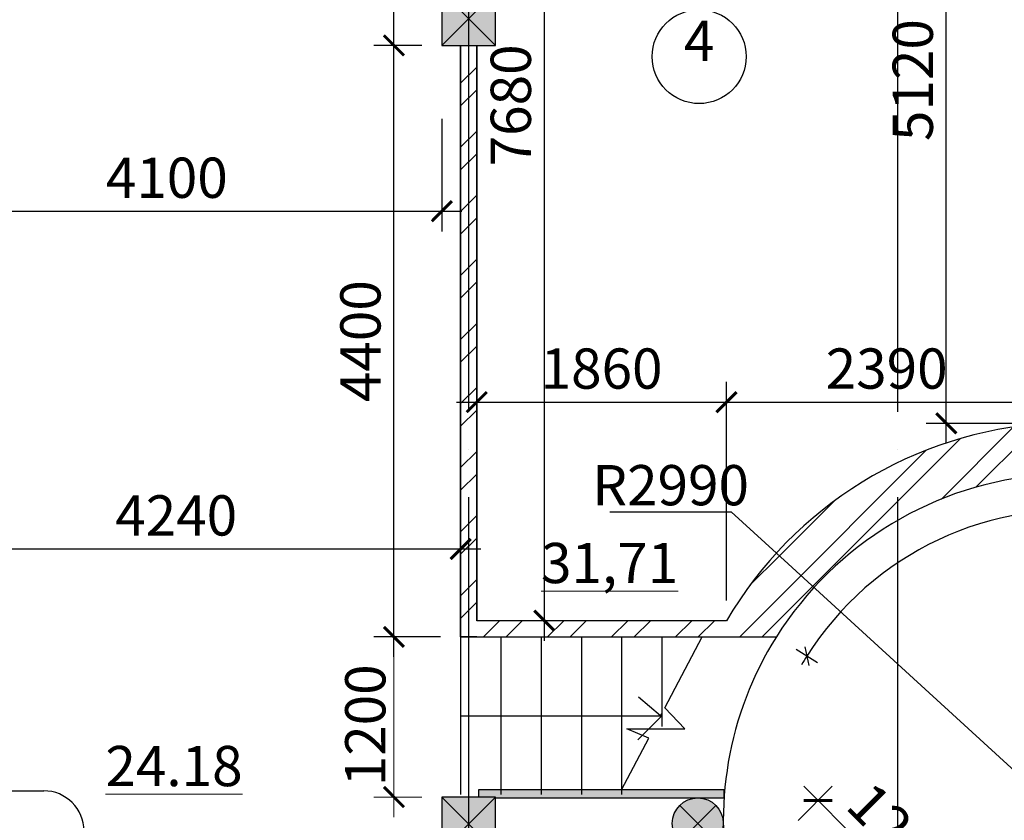
# Model space of a CAD drawing. Extents: x -4393 to 991714, y -1183 to 57631.
# Drawn here: x 19136 to 26475, y 10483 to 16448 of the extents above; entities that cross this region are included whole.
import ezdxf

# ---------------------------------------------------------------- set-up
doc = ezdxf.new("R2010")
doc.units = 0
doc.header["$LTSCALE"] = 2
doc.linetypes.add('Dot & Dashed', pattern=[1817.499995, 1500, -176.388884, 0, -141.111112])
doc.layers.get('0').update_dxf_attribs({"linetype": 'CONTINUOUS'})
doc.layers.get('DEFPOINTS').update_dxf_attribs({"linetype": 'CONTINUOUS'})
for name, color, linetype in [('Arcs_Circles', 7, 'CONTINUOUS'), ('Columns', 7, 'CONTINUOUS'), ('Dimensioning', 7, 'CONTINUOUS'), ('Floors', 7, 'CONTINUOUS'), ('Lines', 7, 'CONTINUOUS'), ('Radial Dimensioning', 7, 'CONTINUOUS')]:
    doc.layers.add(name, color=color, linetype=linetype)
doc.layers.add('Размеры', color=220, linetype='CONTINUOUS', lineweight=9)
doc.styles.add('GENERATED_STYLE_2', font='txt')
doc.dimstyles.new('Копия _STYLE__2', dxfattribs={"dimtxt": 200, "dimasz": 150, "dimexe": 150, "dimexo": 150, "dimgap": 100, "dimtad": 1, "dimdec": 0, "dimzin": 0, "dimdsep": 46, "dimtxsty": 'GENERATED_STYLE_2', "dimblk": 'ARCHTICK', "dimcen": 100, "dimdle": 150, "dimclrd": 5, "dimclre": 5, "dimclrt": 5, "dimadec": 0, "dimazin": 0, "dimtfac": 1, "dimtdec": 0, "dimtmove": 0, "dimatfit": 3, "dimfxl": 0.18, "dimtolj": 1, "dimtzin": 0, "dimarcsym": 0})
pattern_1 = [(45, (-53214.55, 15581.3), (-238.6485, 238.6485), []), (45, (-53214.55, 15750.05), (-238.6485, 238.6485), [])]

# ---------------------------------------------------------------- blocks, each defined once
blk = doc.blocks.new('Перекрытие_37', base_point=(120037.2, 23596.3))
at = {"layer": 'Floors', "color": 8, "linetype": 'Continuous', "lineweight": 25, "true_color": 0x747474, "flags": 128}
blk.add_lwpolyline([(120037.2, 23596.3), (120475.3, 24019.6), (121302.9, 23150), (120583.4, 22451.2), (119804.8, 21691.9, 0.426029), (125092.1, 21401), (124353, 22222.1, 0.710198), (122377.5, 26737.5, 0.23698), (120370.8, 25528.9, 0.197652)], format="xyb", close=True, dxfattribs=at)
blk = doc.blocks.new('Стена_35', base_point=(118150.8, 24328.9))
at = {"layer": 'Dimensioning', "linetype": 'Continuous'}
for points in [[(118150.8, 24388.9), (118150.8, 24335.1), (118277.5, 24335.1), (118277.5, 24388.9)], [(118277.5, 24388.9), (118277.5, 24328.9), (119981.2, 24328.9), (119981.2, 24388.9)]]:
    blk.add_hatch(color=256, dxfattribs=at).paths.add_polyline_path(points, flags=0)
for p, q in [((119981.2, 24388.9), (118150.8, 24388.9)), ((118150.8, 24388.9), (118150.8, 24335.1)), ((119981.2, 24328.9), (119981.2, 24388.9)), ((118277.5, 24328.9), (119981.2, 24328.9))]:
    blk.add_line(p, q, dxfattribs=at)
blk = doc.blocks.new('Колонна_31', base_point=(118077.5, 24135.1))
at = {"layer": 'Columns', "linetype": 'Continuous'}
blk.add_hatch(color=256, dxfattribs=at).paths.add_polyline_path([(117877.5, 23935.1), (118277.5, 23935.1), (118277.5, 24335.1), (117877.5, 24335.1)], flags=0)
for p, q in [((117877.5, 23935.1), (118277.5, 24335.1)), ((118277.5, 23935.1), (117877.5, 24335.1))]:
    blk.add_line(p, q, dxfattribs=at)
at = {"layer": 'Columns', "linetype": 'Continuous', "flags": 128}
blk.add_lwpolyline([(117877.5, 23935.1), (118277.5, 23935.1), (118277.5, 24335.1), (117877.5, 24335.1)], close=True, dxfattribs=at)
blk = doc.blocks.new('Колонна_34', base_point=(118077.5, 30135.1))
at = {"layer": 'Columns', "linetype": 'Continuous'}
blk.add_hatch(color=256, dxfattribs=at).paths.add_polyline_path([(117877.5, 29935.1), (118277.5, 29935.1), (118277.5, 30335.1), (117877.5, 30335.1)], flags=0)
for p, q in [((117877.5, 29935.1), (118277.5, 30335.1)), ((118277.5, 29935.1), (117877.5, 30335.1))]:
    blk.add_line(p, q, dxfattribs=at)
at = {"layer": 'Columns', "linetype": 'Continuous', "flags": 128}
blk.add_lwpolyline([(117877.5, 29935.1), (118277.5, 29935.1), (118277.5, 30335.1), (117877.5, 30335.1)], close=True, dxfattribs=at)
blk = doc.blocks.new('Колонна_39', base_point=(119785.5, 24138.9))
at = {"layer": 'Columns', "linetype": 'Continuous'}
blk.add_hatch(color=256, dxfattribs=at).paths.add_polyline_path([(119785.5, 23948.9, 0.414214), (119975.5, 24138.9, 0.414214), (119785.5, 24328.9, 0.414214), (119595.5, 24138.9, 0.414214)], flags=0)
for p, q in [((119651.2, 24004.6), (119919.9, 24273.3)), ((119919.9, 24004.6), (119651.2, 24273.3))]:
    blk.add_line(p, q, dxfattribs=at)
blk.add_circle((119785.5, 24138.9), 190, dxfattribs=at)
blk = doc.blocks.new('_ArchTick')
at = {"color": 0, "linetype": 'ByBlock', "const_width": 0.15}
blk.add_lwpolyline([(-0.5, -0.5), (0.5, 0.5)], dxfattribs=at)
blk = doc.blocks.new('*D310')
at = {"layer": 'DEFPOINTS', "color": 0, "transparency": 16777216}
for p in [(18182.6, 15857.9), (22282.6, 15857.9), (22282.6, 15020.2)]:
    blk.add_point(p, dxfattribs=at)
at = {"layer": 'Размеры', "color": 5, "lineweight": -2, "transparency": 16777216}
for p, q in [((18182.6, 15707.9), (18182.6, 14870.2)), ((22282.6, 15707.9), (22282.6, 14870.2)), ((18032.6, 15020.2), (22432.6, 15020.2))]:
    blk.add_line(p, q, dxfattribs=at)
at = {"layer": 'Размеры', "color": 5, "lineweight": -2, "transparency": 16777216, "xscale": 150, "yscale": 150, "zscale": 150, "rotation": 180}
blk.add_blockref('_ArchTick', (18182.6, 15020.2), dxfattribs=at)
at = {"layer": 'Размеры', "color": 5, "lineweight": -2, "transparency": 16777216, "xscale": 150, "yscale": 150, "zscale": 150}
blk.add_blockref('_ArchTick', (22282.6, 15020.2), dxfattribs=at)
at = {"layer": 'Размеры', "color": 5, "lineweight": 15, "transparency": 16777216, "insert": (20232.6, 15270.2), "char_height": 200, "attachment_point": 5, "style": 'GENERATED_STYLE_2'}
blk.add_mtext('\\A1;{\\fISOCPEUR|b0|i0|c204|p34;\\H1.5x;4100}', dxfattribs=at)
blk = doc.blocks.new('*D331')
at = {"layer": 'DEFPOINTS', "color": 0, "transparency": 16777216}
for p in [(26042.8, 18555.7), (26982.6, 18555.7), (26792.6, 13439.7)]:
    blk.add_point(p, dxfattribs=at)
at = {"layer": 'Размеры', "color": 5, "lineweight": -2, "transparency": 16777216}
for p, q in [((26042.8, 13289.7), (26042.8, 18705.7)), ((26832.6, 18555.7), (25892.8, 18555.7)), ((26642.6, 13439.7), (25892.8, 13439.7))]:
    blk.add_line(p, q, dxfattribs=at)
at = {"layer": 'Размеры', "color": 5, "lineweight": -2, "transparency": 16777216, "xscale": 150, "yscale": 150, "zscale": 150}
for p, rotation in [((26042.8, 18555.7), 90), ((26042.8, 13439.7), 270)]:
    blk.add_blockref('_ArchTick', p, dxfattribs=dict(at, rotation=rotation))
at = {"layer": 'Размеры', "color": 5, "lineweight": 15, "transparency": 16777216, "insert": (25792.8, 15997.7), "char_height": 200, "attachment_point": 5, "rotation": 90, "style": 'GENERATED_STYLE_2'}
blk.add_mtext('\\A1;{\\fISOCPEUR|b0|i0|c0|p34;\\H1.5x;5120}', dxfattribs=at)
blk = doc.blocks.new('*D334')
at = {"layer": 'DEFPOINTS', "color": 0, "transparency": 16777216}
for p in [(22422.6, 12504.3), (18182.6, 12338.5), (22422.6, 11849.5)]:
    blk.add_point(p, dxfattribs=at)
at = {"layer": 'Размеры', "color": 5, "lineweight": -2, "transparency": 16777216}
for p, q in [((18182.6, 12488.5), (18182.6, 12654.3)), ((22422.6, 11999.5), (22422.6, 12654.3)), ((18032.6, 12504.3), (22572.6, 12504.3))]:
    blk.add_line(p, q, dxfattribs=at)
at = {"layer": 'Размеры', "color": 5, "lineweight": -2, "transparency": 16777216, "xscale": 150, "yscale": 150, "zscale": 150, "rotation": 180}
blk.add_blockref('_ArchTick', (18182.6, 12504.3), dxfattribs=at)
at = {"layer": 'Размеры', "color": 5, "lineweight": -2, "transparency": 16777216, "xscale": 150, "yscale": 150, "zscale": 150}
blk.add_blockref('_ArchTick', (22422.6, 12504.3), dxfattribs=at)
at = {"layer": 'Размеры', "color": 5, "lineweight": 15, "transparency": 16777216, "insert": (20302.6, 12754.3), "char_height": 200, "attachment_point": 5, "style": 'GENERATED_STYLE_2'}
blk.add_mtext('\\A1;{\\fISOCPEUR|b0|i0|c204|p34;\\H1.5x;4240}', dxfattribs=at)
blk = doc.blocks.new('*D340')
at = {"layer": 'DEFPOINTS', "color": 0, "transparency": 16777216}
for p in [(22692.6, 19648.9), (23046.7, 19648.9), (24554.1, 11969.5)]:
    blk.add_point(p, dxfattribs=at)
at = {"layer": 'Размеры', "color": 5, "lineweight": -2, "transparency": 16777216}
for p, q in [((23046.7, 11819.5), (23046.7, 19798.9)), ((22842.6, 19648.9), (23196.7, 19648.9)), ((24404.1, 11969.5), (22896.7, 11969.5))]:
    blk.add_line(p, q, dxfattribs=at)
at = {"layer": 'Размеры', "color": 5, "lineweight": -2, "transparency": 16777216, "xscale": 150, "yscale": 150, "zscale": 150}
for p, rotation in [((23046.7, 19648.9), 90), ((23046.7, 11969.5), 270)]:
    blk.add_blockref('_ArchTick', p, dxfattribs=dict(at, rotation=rotation))
at = {"layer": 'Размеры', "color": 5, "lineweight": 15, "transparency": 16777216, "insert": (22796.7, 15809.2), "char_height": 200, "width": 1034.378, "attachment_point": 5, "rotation": 90, "style": 'GENERATED_STYLE_2'}
blk.add_mtext('\\A1;{\\fISOCPEUR|b0|i0|c204|p34;\\H1.5x;7680}', dxfattribs=at)
blk = doc.blocks.new('*D341')
at = {"layer": 'DEFPOINTS', "color": 0, "transparency": 16777216}
for p in [(24404.1, 13598.5), (22542.6, 11969.5), (24404.1, 11969.5)]:
    blk.add_point(p, dxfattribs=at)
at = {"layer": 'Размеры', "color": 5, "lineweight": -2, "transparency": 16777216}
for p, q in [((22542.6, 12119.5), (22542.6, 13748.5)), ((24404.1, 12119.5), (24404.1, 13748.5)), ((22392.6, 13598.5), (24554.1, 13598.5))]:
    blk.add_line(p, q, dxfattribs=at)
at = {"layer": 'Размеры', "color": 5, "lineweight": -2, "transparency": 16777216, "xscale": 150, "yscale": 150, "zscale": 150, "rotation": 180}
blk.add_blockref('_ArchTick', (22542.6, 13598.5), dxfattribs=at)
at = {"layer": 'Размеры', "color": 5, "lineweight": -2, "transparency": 16777216, "xscale": 150, "yscale": 150, "zscale": 150}
blk.add_blockref('_ArchTick', (24404.1, 13598.5), dxfattribs=at)
at = {"layer": 'Размеры', "color": 5, "lineweight": 15, "transparency": 16777216, "insert": (23473.3, 13848.5), "char_height": 200, "attachment_point": 5, "style": 'GENERATED_STYLE_2'}
blk.add_mtext('\\A1;{\\fISOCPEUR|b0|i0|c0|p34;\\H1.5x;1860}', dxfattribs=at)
blk = doc.blocks.new('*D342')
at = {"layer": 'DEFPOINTS', "color": 0, "transparency": 16777216}
for p in [(26792.6, 13598.5), (26792.6, 13439.7), (24404.1, 11969.5)]:
    blk.add_point(p, dxfattribs=at)
at = {"layer": 'Размеры', "color": 5, "lineweight": -2, "transparency": 16777216}
for p, q in [((24404.1, 12119.5), (24404.1, 13748.5)), ((26792.6, 13589.7), (26792.6, 13748.5)), ((24254.1, 13598.5), (26942.6, 13598.5))]:
    blk.add_line(p, q, dxfattribs=at)
at = {"layer": 'Размеры', "color": 5, "lineweight": -2, "transparency": 16777216, "xscale": 150, "yscale": 150, "zscale": 150, "rotation": 180}
blk.add_blockref('_ArchTick', (24404.1, 13598.5), dxfattribs=at)
at = {"layer": 'Размеры', "color": 5, "lineweight": -2, "transparency": 16777216, "xscale": 150, "yscale": 150, "zscale": 150}
blk.add_blockref('_ArchTick', (26792.6, 13598.5), dxfattribs=at)
at = {"layer": 'Размеры', "color": 5, "lineweight": 15, "transparency": 16777216, "insert": (25598.3, 13848.5), "char_height": 200, "attachment_point": 5, "style": 'GENERATED_STYLE_2'}
blk.add_mtext('\\A1;{\\fISOCPEUR|b0|i0|c0|p34;\\H1.5x;2390}', dxfattribs=at)
blk = doc.blocks.new('*D357')
at = {"layer": 'DEFPOINTS', "color": 0, "transparency": 16777216}
for p in [(21925.7, 16255.7), (22282.6, 16255.7), (22422.6, 11849.5)]:
    blk.add_point(p, dxfattribs=at)
at = {"layer": 'Размеры', "color": 5, "lineweight": -2, "transparency": 16777216}
for p, q in [((21925.7, 11699.5), (21925.7, 16405.7)), ((22132.6, 16255.7), (21775.7, 16255.7)), ((22272.6, 11849.5), (21775.7, 11849.5))]:
    blk.add_line(p, q, dxfattribs=at)
at = {"layer": 'Размеры', "color": 5, "lineweight": -2, "transparency": 16777216, "xscale": 150, "yscale": 150, "zscale": 150}
for p, rotation in [((21925.7, 16255.7), 90), ((21925.7, 11849.5), 270)]:
    blk.add_blockref('_ArchTick', p, dxfattribs=dict(at, rotation=rotation))
at = {"layer": 'Размеры', "color": 5, "lineweight": 15, "transparency": 16777216, "insert": (21675.7, 14052.6), "char_height": 200, "attachment_point": 5, "rotation": 90, "style": 'GENERATED_STYLE_2'}
blk.add_mtext('\\A1;{\\fISOCPEUR|b0|i0|c0|p34;\\H1.5x;4400}', dxfattribs=at)
blk = doc.blocks.new('*D358')
at = {"layer": 'DEFPOINTS', "color": 0, "transparency": 16777216}
for p in [(21925.7, 16655.7), (22282.6, 16655.7), (22282.6, 16255.7)]:
    blk.add_point(p, dxfattribs=at)
at = {"layer": 'Размеры', "color": 5, "lineweight": -2, "transparency": 16777216}
for p, q in [((21925.7, 16655.7), (21925.7, 17605.7)), ((22132.6, 16655.7), (21775.7, 16655.7)), ((21925.7, 16105.7), (21925.7, 16655.7)), ((22132.6, 16255.7), (21775.7, 16255.7))]:
    blk.add_line(p, q, dxfattribs=at)
at = {"layer": 'Размеры', "color": 5, "lineweight": -2, "transparency": 16777216, "xscale": 150, "yscale": 150, "zscale": 150}
for p, rotation in [((21925.7, 16655.7), 90), ((21925.7, 16255.7), 270)]:
    blk.add_blockref('_ArchTick', p, dxfattribs=dict(at, rotation=rotation))
at = {"layer": 'Размеры', "color": 5, "lineweight": 15, "transparency": 16777216, "insert": (21675.7, 17205.7), "char_height": 200, "attachment_point": 5, "rotation": 90, "style": 'GENERATED_STYLE_2'}
blk.add_mtext('\\A1;{\\fISOCPEUR|b0|i0|c204|p34;\\H1.5x;400}', dxfattribs=at)
blk = doc.blocks.new('*D370')
at = {"layer": 'DEFPOINTS', "color": 0, "transparency": 16777216}
for p in [(29972.6, 26088.3), (7482.6, 22645.7), (29972.6, 10455.7)]:
    blk.add_point(p, dxfattribs=at)
at = {"layer": 'Размеры', "color": 5, "lineweight": -2, "transparency": 16777216}
for p, q in [((7482.6, 22795.7), (7482.6, 26238.3)), ((29972.6, 10605.7), (29972.6, 26238.3)), ((7332.6, 26088.3), (30122.6, 26088.3))]:
    blk.add_line(p, q, dxfattribs=at)
at = {"layer": 'Размеры', "color": 5, "lineweight": -2, "transparency": 16777216, "xscale": 150, "yscale": 150, "zscale": 150, "rotation": 180}
blk.add_blockref('_ArchTick', (7482.6, 26088.3), dxfattribs=at)
at = {"layer": 'Размеры', "color": 5, "lineweight": -2, "transparency": 16777216, "xscale": 150, "yscale": 150, "zscale": 150}
blk.add_blockref('_ArchTick', (29972.6, 26088.3), dxfattribs=at)
at = {"layer": 'Размеры', "color": 5, "lineweight": 15, "transparency": 16777216, "insert": (18727.6, 26338.3), "char_height": 200, "width": 1020, "attachment_point": 5, "style": 'GENERATED_STYLE_2'}
blk.add_mtext('\\A1;{\\fISOCPEUR|b0|i0|c204|p34;\\H1.5x;22490}', dxfattribs=at)
blk = doc.blocks.new('ARROWHEAD_5')
at = {"color": 0, "linetype": 'Continuous', "lineweight": 0}
blk.add_line((0, 0), (-1, 0), dxfattribs=at)
blk.add_solid([(-1, 0.2679), (0, 0), (-1, -0.2679), (-1, 0.2679)], dxfattribs=at)
blk = doc.blocks.new('*D507')
at = {"layer": 'DEFPOINTS', "color": 0, "transparency": 16777216}
for p in [(24831.9, 10376.5), (25977.7, 9740.4), (25722.8, 9485.5)]:
    blk.add_point(p, dxfattribs=at)
at = {"layer": 'Размеры', "color": 5, "lineweight": -2, "transparency": 16777216}
for p, q in [((24937.9, 10482.5), (25192.9, 10737.4)), ((24980.7, 10737.4), (26083.8, 9634.3)), ((25828.9, 9591.6), (26083.8, 9846.5))]:
    blk.add_line(p, q, dxfattribs=at)
at = {"layer": 'Размеры', "color": 5, "lineweight": -2, "transparency": 16777216, "xscale": 150, "yscale": 150, "zscale": 150}
for p, rotation in [((25086.8, 10631.4), 134.9991575004742), ((25977.7, 9740.4), 314.9991575004742)]:
    blk.add_blockref('_ArchTick', p, dxfattribs=dict(at, rotation=rotation))
at = {"layer": 'Размеры', "color": 5, "lineweight": 15, "transparency": 16777216, "insert": (25709, 10362.7), "char_height": 200, "attachment_point": 5, "rotation": 314.99916, "style": 'GENERATED_STYLE_2'}
blk.add_mtext('\\A1;{\\fISOCPEUR|b0|i0|c204|p34;\\H1.5x;1260}', dxfattribs=at)

msp = doc.modelspace()

# ---------------------------------------------------------------- hatches: boundary and pattern name
h = msp.add_hatch()
h.set_pattern_fill('STEEL', color=256, scale=2700, style=0)
h.set_pattern_definition(pattern_1)
h.paths.add_polyline_path([(22542.6, 11849.5), (22422.6, 11849.5), (22422.6, 16255.7), (22542.6, 16255.7), (22542.6, 11969.5)])
h = msp.add_hatch()
h.set_pattern_fill('STEEL', color=256, scale=2700, style=0)
h.set_pattern_definition(pattern_1)
h.paths.add_polyline_path([(26982.6, 14895.7), (26792.6, 14895.7), (26792.6, 13439.7, 0.096853), (25682.6, 13148.3), (25682.6, 12719, -0.13109), (26982.6, 13065.7)])
h = msp.add_hatch()
h.set_pattern_fill('STEEL', color=256, scale=2700, style=0)
h.set_pattern_definition(pattern_1)
h.paths.add_polyline_path([(25682.6, 13148.3, 0.095265), (24776.7, 12474.3), (25057.1, 12217.7, -0.077234), (25682.6, 12719)])
h = msp.add_hatch()
h.set_pattern_fill('STEEL', color=256, scale=2700, style=0)
h.set_pattern_definition(pattern_1)
h.paths.add_polyline_path([(25057.1, 12217.7), (24776.7, 12474.3, 0.052603), (24404.1, 11969.5), (22542.6, 11969.5), (22542.6, 11849.5), (24775.9, 11849.5, -0.044464)])

# ---------------------------------------------------------------- linework, layer by layer
for p, q in [((22422.6, 11849.5), (22422.6, 16255.7)), ((22422.6, 16255.7), (22542.6, 16255.7)), ((22542.6, 16255.7), (22542.6, 11969.5)), ((22542.6, 13748.5), (22542.6, 11969.5)), ((22542.6, 11849.5), (22422.6, 11849.5))]:
    msp.add_line(p, q)
at = {"layer": 'Arcs_Circles', "linetype": 'Continuous'}
msp.add_circle((24200.7, 16172.6), 350, dxfattribs=at)
at = {"layer": 'Dimensioning', "linetype": 'Continuous'}
for p, q in [((22422.6, 16255.7), (22422.6, 11849.5)), ((22542.6, 11969.5), (22542.6, 16255.7)), ((24404.1, 11969.5), (22542.6, 11969.5)), ((22422.6, 11849.5), (24775.9, 11849.5)), ((25082.5, 11655.9), (24924, 11756)), ((24987.7, 11774.9), (25018.8, 11637))]:
    msp.add_line(p, q, dxfattribs=at)
for radius, start, end in [(2990, 93.64332, 149.58348), (2341.1, 312.86565, 147.72273), (2341.1, 147.72273, 149.55828)]:
    msp.add_arc((26982.6, 10455.7), radius, start, end, dxfattribs=at)
at = {"layer": 'Floors', "color": 8, "linetype": 'Continuous', "lineweight": 25, "true_color": 0x747474}
msp.add_line((18182.6, 10702.4), (19315.3, 10702.4), dxfattribs=at)
msp.add_arc((19315.3, 10402.4), 300, 0, 90, dxfattribs=at)
at = {"layer": 'Lines', "linetype": 'Dot & Dashed'}
for p, q in [((22482.6, 2619.9), (22482.6, 22645.7)), ((25682.6, 2619.9), (25682.6, 22645.7))]:
    msp.add_line(p, q, dxfattribs=at)
at = {"layer": 'Lines', "linetype": 'Continuous'}
for p, q in [((22422.6, 11849.5), (22422.6, 10674.3)), ((22722.6, 11849.5), (22722.6, 10674.3)), ((23022.6, 11849.5), (23022.6, 10674.3)), ((23322.6, 11849.5), (23322.6, 10674.3)), ((23622.6, 11849.5), (23622.6, 10674.3)), ((23922.6, 11849.5), (23922.6, 11181.3)), ((23945.6, 11320.5), (24222.6, 11849.5)), ((23913.3, 11261.9), (23748.6, 11399.8)), ((24092.7, 11164.5), (23945.6, 11320.5)), ((22422.6, 11261.9), (23922.6, 11261.9)), ((23922.6, 11261.9), (23743.1, 11082.4)), ((23913.3, 11261.9), (23922.6, 11279.5)), ((23824.8, 11093.8), (23660.7, 11164.5)), ((23660.7, 11164.5), (24092.7, 11164.5)), ((23622.6, 10709.5), (23824.8, 11093.8))]:
    msp.add_line(p, q, dxfattribs=at)
at = {"layer": 'Radial Dimensioning', "color": 7, "linetype": 'Continuous'}
for p, q in [((23535.5, 12782.1), (24440.3, 12782.1)), ((24440.3, 12782.1), (24608.5, 12628.2)), ((26982.6, 10455.7), (24776.7, 12474.3))]:
    msp.add_line(p, q, dxfattribs=at)
at = {"layer": 'Размеры', "color": 5, "lineweight": 15}
for p, q in [((21925.7, 10505.7), (21925.7, 11999.5)), ((22132.6, 10655.7), (21775.7, 10655.7))]:
    msp.add_line(p, q, dxfattribs=at)

# ---------------------------------------------------------------- block references
at = {"layer": 'Columns'}
for name, p in [('Колонна_34', (22482.6, 16455.7)), ('Колонна_31', (22482.6, 10455.7)), ('Колонна_39', (24190.6, 10459.5))]:
    msp.add_blockref(name, p, dxfattribs=at)
at = {"layer": 'Dimensioning'}
msp.add_blockref('Стена_35', (22555.9, 10649.5), dxfattribs=at)
at = {"layer": 'Floors', "color": 8, "linetype": 'Continuous', "lineweight": 25, "true_color": 0x747474}
msp.add_blockref('Перекрытие_37', (24442.3, 9916.9), dxfattribs=at)
at = {"layer": 'Radial Dimensioning', "color": 7, "linetype": 'Continuous', "xscale": 228, "yscale": 228, "zscale": 228, "rotation": 317.5389632394658}
msp.add_blockref('ARROWHEAD_5', (24776.7, 12474.3), dxfattribs=at)
at = {"layer": 'Размеры', "color": 5, "lineweight": 15, "xscale": 150, "yscale": 150, "zscale": 150}
for p, rotation in [((21925.7, 11849.5), 90), ((21925.7, 10655.7), 270)]:
    msp.add_blockref('_ArchTick', p, dxfattribs=dict(at, rotation=rotation))

# ---------------------------------------------------------------- texts
at = {"layer": 'Размеры', "color": 5, "lineweight": 15, "char_height": 300, "attachment_point": 5, "style": 'GENERATED_STYLE_2'}
for s, insert, width in [('{\\fISOCPEUR|b0|i0|c0|p34;4}', (24200.7, 16289.6), 187.74), ('\\A1;{\\fISOCPEUR|b0|i0|c0|p34;R2990}', (23987.9, 12979.5), 1232.745), ('{\\fISOCPEUR|b0|i0|c0|p34;\\L31,71}', (23533.1, 12399.7), 827.825), ('{\\fISOCPEUR|b0|i0|c0|p34;\\L24.18}', (20286.3, 10887.2), 1458.842)]:
    msp.add_mtext(s, dxfattribs=dict(at, insert=insert, width=width))
at = {"layer": 'Размеры', "color": 5, "lineweight": 15, "insert": (21712, 11190.3), "char_height": 300, "width": 825.713, "attachment_point": 5, "rotation": 90, "style": 'GENERATED_STYLE_2'}
msp.add_mtext('\\A1;{\\fISOCPEUR|b0|i0|c0|p34;1\\fISOCPEUR|b0|i0|c204|p34;200}', dxfattribs=at)

# ---------------------------------------------------------------- dimensions: what is measured, and where the dimension line sits
at = {"layer": 'Размеры', "lineweight": 15}
for base, p1, p2, text, picture, middle in [((29972.6, 26088.3), (7482.6, 22645.7), (29972.6, 10455.7), '{\\fISOCPEUR|b0|i0|c204|p34;\\H1.5x;<>}', '*D370', (18727.6, 26338.3)), ((22282.6, 15020.2), (18182.6, 15857.9), (22282.6, 15857.9), '{\\fISOCPEUR|b0|i0|c204|p34;\\H1.5x;<>}', '*D310', (20232.6, 15270.2)), ((24404.1, 13598.5), (22542.6, 11969.5), (24404.1, 11969.5), '{\\fISOCPEUR|b0|i0|c0|p34;\\H1.5x;1860}', '*D341', (23473.3, 13848.5)), ((26792.6, 13598.5), (24404.1, 11969.5), (26792.6, 13439.7), '{\\fISOCPEUR|b0|i0|c0|p34;\\H1.5x;2390}', '*D342', (25598.3, 13848.5)), ((22422.6, 12504.3), (18182.6, 12338.5), (22422.6, 11849.5), '{\\fISOCPEUR|b0|i0|c204|p34;\\H1.5x;<>}', '*D334', (20302.6, 12754.3))]:
    dim = msp.add_linear_dim(base=base, p1=p1, p2=p2, text=text, dimstyle='Копия _STYLE__2', dxfattribs=at)
    dim.commit()
    dim.dimension.update_dxf_attribs({"geometry": picture, "text_midpoint": middle})
for base, p1, p2, angle, text, picture, middle in [((23046.7, 19648.9), (24554.1, 11969.5), (22692.6, 19648.9), 90, '{\\fISOCPEUR|b0|i0|c204|p34;\\H1.5x;7680}', '*D340', (22796.7, 15809.2)), ((26042.8, 18555.7), (26792.6, 13439.7), (26982.6, 18555.7), 90, '{\\fISOCPEUR|b0|i0|c0|p34;\\H1.5x;5120}', '*D331', (25792.8, 15997.7)), ((21925.7, 16655.7), (22282.6, 16255.7), (22282.6, 16655.7), 90, '{\\fISOCPEUR|b0|i0|c204|p34;\\H1.5x;<>}', '*D358', (21675.7, 17205.7)), ((21925.7, 16255.7), (22422.6, 11849.5), (22282.6, 16255.7), 90, '{\\fISOCPEUR|b0|i0|c0|p34;\\H1.5x;4400}', '*D357', (21675.7, 14052.6)), ((25977.7, 9740.4), (24831.9, 10376.5), (25722.8, 9485.5), 314.99916, '{\\fISOCPEUR|b0|i0|c204|p34;\\H1.5x;<>}', '*D507', (25709, 10362.7))]:
    dim = msp.add_linear_dim(base=base, p1=p1, p2=p2, angle=angle, text=text, dimstyle='Копия _STYLE__2', dxfattribs=at)
    dim.commit()
    dim.dimension.update_dxf_attribs({"geometry": picture, "text_midpoint": middle})

doc.saveas('drawing.dxf')
